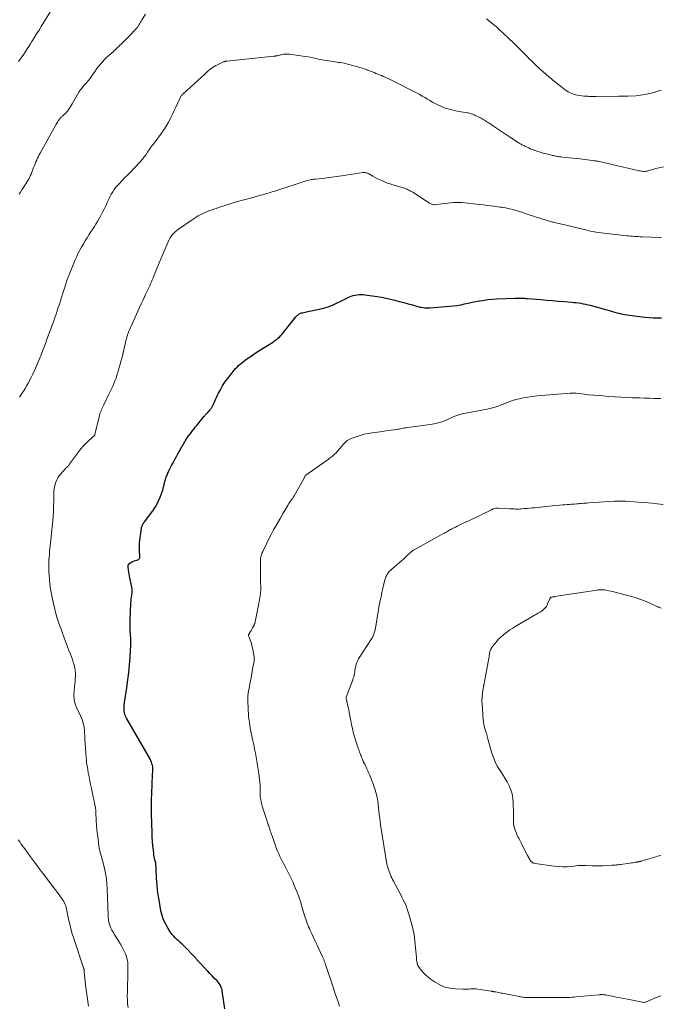
# Model space of a CAD drawing. Units: feet. Extents: x 1960000 to 1965033, y 569995 to 575009.
# Drawn here: x 1960692 to 1960888, y 572278 to 572578 of the extents above; entities that cross this region are included whole.
import ezdxf

# ---------------------------------------------------------------- set-up
doc = ezdxf.new("R2010")
doc.units = ezdxf.units.FT
doc.header["$LTSCALE"] = 100
doc.header["$MEASUREMENT"] = 0
doc.layers.add('CONTOUR INDEX', color=32, linetype='Continuous', lineweight=25)
doc.layers.add('CONTOUR INTERMEDIATE', color=40, linetype='Continuous', lineweight=15)

msp = doc.modelspace()

# ---------------------------------------------------------------- linework, layer by layer
at = {"layer": 'CONTOUR INDEX', "elevation": 940, "flags": 128}
msp.add_lwpolyline([(1960754.89, 572276.18), (1960754.07, 572281.63), (1960754.03, 572281.83), (1960753.98, 572282.03), (1960753.92, 572282.22), (1960753.85, 572282.41), (1960753.6, 572282.97), (1960753.38, 572283.42), (1960753.12, 572283.85), (1960752.82, 572284.26), (1960752.49, 572284.64), (1960751.73, 572285.43), (1960751, 572286.19), (1960750.27, 572286.96), (1960749.54, 572287.72), (1960748.81, 572288.49), (1960746.89, 572290.51), (1960746.77, 572290.64), (1960746.65, 572290.77), (1960746.54, 572290.91), (1960746.43, 572291.05), (1960746.32, 572291.18), (1960746.21, 572291.32), (1960746.09, 572291.45), (1960745.97, 572291.57), (1960742.17, 572295.49), (1960741.69, 572295.97), (1960741.2, 572296.44), (1960740.7, 572296.9), (1960740.19, 572297.36), (1960739.69, 572297.82), (1960739.22, 572298.31), (1960738.79, 572298.83), (1960738.4, 572299.38), (1960737.51, 572300.73), (1960736.78, 572302), (1960736.15, 572303.32), (1960735.69, 572304.7), (1960735.33, 572306.13), (1960734.86, 572308.71), (1960734.56, 572310.51), (1960734.31, 572312.32), (1960734.14, 572314.14), (1960734.01, 572315.96), (1960733.85, 572319.06), (1960733.84, 572319.34), (1960733.82, 572319.62), (1960733.81, 572319.9), (1960733.79, 572320.18), (1960733.77, 572320.46), (1960733.76, 572320.6), (1960733.74, 572320.74), (1960733.71, 572320.88), (1960733.68, 572321.02), (1960733.64, 572321.16), (1960733.59, 572321.3), (1960733.55, 572321.43), (1960733.5, 572321.57), (1960733.47, 572321.66), (1960733.41, 572321.85), (1960733.36, 572322.03), (1960733.32, 572322.22), (1960733.29, 572322.41), (1960733.01, 572324.65), (1960732.86, 572325.96), (1960732.74, 572327.27), (1960732.66, 572328.59), (1960732.61, 572329.91), (1960732.47, 572335.76), (1960732.46, 572336.93), (1960732.45, 572338.1), (1960732.47, 572339.28), (1960732.49, 572340.45), (1960732.53, 572341.62), (1960732.58, 572342.8), (1960732.62, 572343.97), (1960732.67, 572345.15), (1960732.85, 572349.29), (1960732.85, 572349.68), (1960732.83, 572350.07), (1960732.77, 572350.45), (1960732.68, 572350.84), (1960732.57, 572351.21), (1960732.43, 572351.58), (1960732.27, 572351.93), (1960732.09, 572352.28), (1960724.79, 572364.92), (1960724.57, 572365.34), (1960724.39, 572365.77), (1960724.26, 572366.22), (1960724.16, 572366.68), (1960724.15, 572366.72), (1960724.1, 572367.17), (1960724.06, 572367.62), (1960724.06, 572368.07), (1960724.08, 572368.52), (1960724.13, 572368.97), (1960724.18, 572369.42), (1960724.24, 572369.87), (1960724.3, 572370.32), (1960724.94, 572374.34), (1960725.26, 572376.63), (1960725.55, 572378.92), (1960725.76, 572381.22), (1960725.93, 572383.53), (1960726.07, 572385.86), (1960726.12, 572387.01), (1960726.13, 572388.15), (1960726.1, 572389.29), (1960726.04, 572390.44), (1960725.97, 572391.58), (1960725.93, 572392.73), (1960725.93, 572393.87), (1960725.96, 572395.02), (1960726.18, 572400.06), (1960726.22, 572400.69), (1960726.28, 572401.32), (1960726.36, 572401.94), (1960726.46, 572402.56), (1960726.53, 572403.18), (1960726.56, 572403.8), (1960726.51, 572404.41), (1960726.42, 572405.03), (1960725.82, 572407.81), (1960725.7, 572408.41), (1960725.59, 572409.01), (1960725.5, 572409.61), (1960725.41, 572410.22), (1960725.29, 572411.23), (1960725.28, 572411.33), (1960725.28, 572411.43), (1960725.29, 572411.53), (1960725.3, 572411.63), (1960725.33, 572411.72), (1960725.37, 572411.81), (1960725.43, 572411.89), (1960725.49, 572411.96), (1960725.84, 572412.29), (1960726.09, 572412.5), (1960726.37, 572412.68), (1960726.67, 572412.82), (1960726.98, 572412.94), (1960728.26, 572413.31), (1960728.52, 572413.44), (1960728.72, 572413.62), (1960728.84, 572413.86), (1960728.9, 572414.14), (1960728.91, 572414.43), (1960728.91, 572414.61), (1960728.9, 572414.79), (1960728.88, 572414.96), (1960728.86, 572415.14), (1960728.83, 572415.31), (1960728.81, 572415.49), (1960728.8, 572415.67), (1960728.79, 572415.84), (1960728.77, 572416.75), (1960728.77, 572417.38), (1960728.79, 572418.01), (1960728.83, 572418.64), (1960728.9, 572419.26), (1960729.37, 572422.97), (1960729.42, 572423.25), (1960729.49, 572423.51), (1960729.59, 572423.77), (1960729.7, 572424.02), (1960729.84, 572424.26), (1960729.99, 572424.5), (1960730.14, 572424.73), (1960730.31, 572424.95), (1960732.28, 572427.51), (1960733.1, 572428.67), (1960733.85, 572429.88), (1960734.49, 572431.16), (1960735.05, 572432.47), (1960735.68, 572434.16), (1960735.86, 572434.67), (1960736.01, 572435.17), (1960736.15, 572435.69), (1960736.27, 572436.21), (1960736.34, 572436.56), (1960736.42, 572436.91), (1960736.5, 572437.25), (1960736.59, 572437.59), (1960736.7, 572437.92), (1960736.81, 572438.26), (1960736.93, 572438.59), (1960737.05, 572438.91), (1960737.19, 572439.24), (1960737.46, 572439.87), (1960737.74, 572440.51), (1960738.03, 572441.14), (1960738.34, 572441.76), (1960738.66, 572442.38), (1960738.82, 572442.69), (1960739.23, 572443.45), (1960739.65, 572444.21), (1960740.08, 572444.97), (1960740.51, 572445.73), (1960741.85, 572448.04), (1960742.11, 572448.5), (1960742.37, 572448.95), (1960742.63, 572449.41), (1960742.88, 572449.87), (1960743.38, 572450.75), (1960743.39, 572450.77), (1960743.39, 572450.78), (1960743.4, 572450.8), (1960743.45, 572450.87), (1960744.41, 572452.09), (1960744.88, 572452.68), (1960745.35, 572453.27), (1960745.83, 572453.86), (1960746.3, 572454.44), (1960748.56, 572457.21), (1960748.71, 572457.39), (1960748.86, 572457.57), (1960749.02, 572457.74), (1960749.18, 572457.92), (1960749.34, 572458.09), (1960749.5, 572458.26), (1960749.65, 572458.44), (1960749.81, 572458.61), (1960750.36, 572459.24), (1960750.51, 572459.41), (1960750.64, 572459.59), (1960750.77, 572459.77), (1960750.89, 572459.96), (1960751, 572460.15), (1960751.11, 572460.35), (1960751.2, 572460.55), (1960751.29, 572460.76), (1960751.67, 572461.68), (1960751.95, 572462.35), (1960752.25, 572463), (1960752.57, 572463.65), (1960752.91, 572464.29), (1960753.48, 572465.34), (1960754.15, 572466.49), (1960754.85, 572467.6), (1960755.61, 572468.68), (1960756.42, 572469.72), (1960757.71, 572471.32), (1960758.13, 572471.81), (1960758.57, 572472.28), (1960759.03, 572472.73), (1960759.51, 572473.16), (1960760.01, 572473.57), (1960760.51, 572473.97), (1960761.03, 572474.36), (1960761.55, 572474.74), (1960762.07, 572475.09), (1960762.86, 572475.64), (1960763.66, 572476.17), (1960764.46, 572476.7), (1960765.27, 572477.22), (1960769.18, 572479.68), (1960769.67, 572480), (1960770.15, 572480.34), (1960770.62, 572480.7), (1960771.07, 572481.06), (1960771.51, 572481.45), (1960771.93, 572481.86), (1960772.32, 572482.29), (1960772.7, 572482.74), (1960776.53, 572487.58), (1960776.71, 572487.79), (1960776.89, 572487.99), (1960777.09, 572488.17), (1960777.3, 572488.35), (1960777.52, 572488.5), (1960777.75, 572488.63), (1960778, 572488.73), (1960778.26, 572488.81), (1960778.55, 572488.87), (1960778.96, 572488.97), (1960779.37, 572489.06), (1960779.78, 572489.14), (1960780.19, 572489.23), (1960783.62, 572489.93), (1960785, 572490.27), (1960786.36, 572490.68), (1960787.68, 572491.2), (1960788.97, 572491.78), (1960790.3, 572492.45), (1960790.91, 572492.75), (1960791.53, 572493.05), (1960792.14, 572493.34), (1960792.76, 572493.62), (1960792.89, 572493.68), (1960793.45, 572493.91), (1960794.03, 572494.1), (1960794.62, 572494.25), (1960795.22, 572494.35), (1960795.83, 572494.41), (1960796.44, 572494.43), (1960797.04, 572494.41), (1960797.65, 572494.35), (1960801.33, 572493.83), (1960802.7, 572493.6), (1960804.07, 572493.35), (1960805.43, 572493.04), (1960806.77, 572492.7), (1960808.12, 572492.33), (1960809.46, 572491.97), (1960810.81, 572491.6), (1960812.15, 572491.24), (1960814.08, 572490.71), (1960814.51, 572490.61), (1960814.93, 572490.52), (1960815.36, 572490.45), (1960815.79, 572490.4), (1960816.23, 572490.36), (1960816.66, 572490.35), (1960817.09, 572490.35), (1960817.53, 572490.38), (1960823.42, 572490.84), (1960824.59, 572490.96), (1960825.75, 572491.11), (1960826.91, 572491.32), (1960828.05, 572491.56), (1960829.2, 572491.82), (1960830.35, 572492.07), (1960831.5, 572492.3), (1960832.65, 572492.52), (1960832.82, 572492.54), (1960834.06, 572492.74), (1960835.31, 572492.9), (1960836.56, 572493.01), (1960837.82, 572493.09), (1960843.4, 572493.31), (1960843.89, 572493.33), (1960844.37, 572493.34), (1960844.86, 572493.33), (1960845.34, 572493.33), (1960845.83, 572493.31), (1960846.31, 572493.29), (1960846.8, 572493.26), (1960847.28, 572493.22), (1960851.37, 572492.89), (1960853.16, 572492.75), (1960854.96, 572492.6), (1960856.76, 572492.45), (1960858.56, 572492.3), (1960860.71, 572492.11), (1960861.43, 572492.04), (1960862.15, 572491.96), (1960862.86, 572491.86), (1960863.57, 572491.76), (1960864.28, 572491.63), (1960864.99, 572491.49), (1960865.69, 572491.33), (1960866.39, 572491.14), (1960871.51, 572489.72), (1960872.19, 572489.53), (1960872.88, 572489.34), (1960873.56, 572489.15), (1960874.24, 572488.95), (1960874.93, 572488.77), (1960875.62, 572488.61), (1960876.32, 572488.47), (1960877.02, 572488.36), (1960880.62, 572487.85), (1960883.13, 572487.56), (1960885.64, 572487.35), (1960888.16, 572487.26)], dxfattribs=at)
at = {"layer": 'CONTOUR INTERMEDIATE', "flags": 128}
for points, elevation in [([(1960691.84, 572565.63), (1960692.38, 572566.39), (1960692.91, 572567.16), (1960693.43, 572567.93), (1960693.95, 572568.7), (1960694.46, 572569.48), (1960694.97, 572570.26), (1960695.47, 572571.05), (1960695.93, 572571.76), (1960696.65, 572572.91), (1960697.37, 572574.06), (1960698.09, 572575.21), (1960698.8, 572576.36), (1960701.61, 572580.96)], 924), ([(1960692.06, 572525.08), (1960692.44, 572525.74), (1960692.84, 572526.39), (1960693.26, 572527.02), (1960693.49, 572527.36), (1960693.8, 572527.82), (1960694.1, 572528.29), (1960694.39, 572528.75), (1960694.68, 572529.23), (1960694.95, 572529.71), (1960695.21, 572530.19), (1960695.44, 572530.69), (1960695.65, 572531.2), (1960696.46, 572533.26), (1960696.68, 572533.83), (1960696.91, 572534.4), (1960697.15, 572534.96), (1960697.39, 572535.52), (1960697.42, 572535.59), (1960697.66, 572536.11), (1960697.91, 572536.63), (1960698.17, 572537.15), (1960698.45, 572537.65), (1960703.16, 572546.12), (1960703.36, 572546.47), (1960703.56, 572546.81), (1960703.76, 572547.14), (1960703.97, 572547.48), (1960704.14, 572547.73), (1960704.28, 572547.93), (1960704.42, 572548.13), (1960704.58, 572548.31), (1960704.74, 572548.49), (1960704.91, 572548.66), (1960705.09, 572548.83), (1960705.27, 572548.99), (1960705.45, 572549.15), (1960705.69, 572549.35), (1960705.98, 572549.62), (1960706.26, 572549.9), (1960706.51, 572550.2), (1960706.76, 572550.51), (1960706.95, 572550.78), (1960707.27, 572551.24), (1960707.58, 572551.71), (1960707.88, 572552.19), (1960708.17, 572552.67), (1960710.28, 572556.3), (1960710.46, 572556.59), (1960710.64, 572556.86), (1960710.84, 572557.13), (1960711.05, 572557.39), (1960711.27, 572557.64), (1960711.49, 572557.89), (1960711.71, 572558.14), (1960711.93, 572558.4), (1960712.55, 572559.11), (1960713.07, 572559.73), (1960713.58, 572560.36), (1960714.05, 572561.01), (1960714.51, 572561.68), (1960714.7, 572561.97), (1960715.21, 572562.72), (1960715.74, 572563.46), (1960716.29, 572564.17), (1960716.87, 572564.88), (1960717.47, 572565.56), (1960718.09, 572566.22), (1960718.73, 572566.86), (1960719.4, 572567.48), (1960720.23, 572568.22), (1960720.6, 572568.55), (1960720.97, 572568.89), (1960721.34, 572569.23), (1960721.7, 572569.57), (1960722.07, 572569.91), (1960722.43, 572570.25), (1960722.79, 572570.6), (1960723.14, 572570.96), (1960726.4, 572574.21), (1960726.69, 572574.49), (1960726.97, 572574.79), (1960727.24, 572575.08), (1960727.52, 572575.39), (1960727.98, 572575.91), (1960728.02, 572575.95), (1960728.05, 572575.99), (1960728.09, 572576.04), (1960728.12, 572576.09), (1960728.15, 572576.13), (1960728.18, 572576.18), (1960728.21, 572576.23), (1960728.24, 572576.28), (1960728.63, 572576.91), (1960728.85, 572577.28), (1960729.07, 572577.65), (1960729.3, 572578.02), (1960729.52, 572578.38), (1960730.59, 572580.16)], 928), ([(1960834.74, 572578.71), (1960835.12, 572578.4), (1960835.5, 572578.09), (1960835.88, 572577.78), (1960836.26, 572577.47), (1960836.95, 572576.9), (1960837.67, 572576.3), (1960838.38, 572575.68), (1960839.08, 572575.06), (1960839.77, 572574.42), (1960841.49, 572572.78), (1960841.81, 572572.48), (1960842.13, 572572.18), (1960842.45, 572571.87), (1960842.77, 572571.57), (1960843.08, 572571.27), (1960843.4, 572570.96), (1960843.71, 572570.65), (1960844.02, 572570.34), (1960847.24, 572567.06), (1960847.81, 572566.49), (1960848.38, 572565.92), (1960848.96, 572565.35), (1960849.55, 572564.79), (1960850.14, 572564.24), (1960850.74, 572563.69), (1960851.34, 572563.15), (1960851.95, 572562.62), (1960853.94, 572560.91), (1960854.13, 572560.75), (1960854.32, 572560.58), (1960854.5, 572560.42), (1960854.69, 572560.25), (1960854.87, 572560.08), (1960855.06, 572559.92), (1960855.26, 572559.76), (1960855.45, 572559.61), (1960858.76, 572557.02), (1960859.25, 572556.68), (1960859.74, 572556.37), (1960860.27, 572556.1), (1960860.81, 572555.86), (1960861.37, 572555.67), (1960861.94, 572555.51), (1960862.52, 572555.38), (1960863.11, 572555.29), (1960864.53, 572555.1), (1960864.77, 572555.07), (1960865.02, 572555.05), (1960865.26, 572555.03), (1960865.51, 572555.02), (1960865.75, 572555.01), (1960866, 572555), (1960866.24, 572555), (1960866.48, 572555), (1960866.76, 572555), (1960867.14, 572555), (1960867.52, 572555), (1960867.9, 572555), (1960868.29, 572555), (1960875.1, 572555.05), (1960875.45, 572555.05), (1960875.8, 572555.04), (1960876.15, 572555.04), (1960876.5, 572555.03), (1960876.86, 572555.02), (1960877.21, 572555.02), (1960877.56, 572555.03), (1960877.91, 572555.04), (1960880.38, 572555.18), (1960881.79, 572555.32), (1960883.18, 572555.52), (1960884.56, 572555.83), (1960885.92, 572556.21), (1960887.63, 572556.76), (1960888.13, 572556.9)], 928), ([(1960692.12, 572463.06), (1960692.83, 572464.14), (1960693.53, 572465.24), (1960693.85, 572465.76), (1960694.36, 572466.61), (1960694.86, 572467.47), (1960695.33, 572468.35), (1960695.78, 572469.23), (1960696.21, 572470.13), (1960696.63, 572471.03), (1960697.03, 572471.94), (1960697.42, 572472.86), (1960698.33, 572475.07), (1960698.61, 572475.74), (1960698.88, 572476.41), (1960699.15, 572477.08), (1960699.41, 572477.76), (1960699.67, 572478.43), (1960699.93, 572479.11), (1960700.18, 572479.79), (1960700.43, 572480.46), (1960702.59, 572486.4), (1960702.96, 572487.41), (1960703.31, 572488.42), (1960703.65, 572489.43), (1960703.99, 572490.45), (1960704.32, 572491.47), (1960704.65, 572492.49), (1960704.97, 572493.52), (1960705.29, 572494.54), (1960706.03, 572496.97), (1960706.14, 572497.31), (1960706.25, 572497.66), (1960706.36, 572498.01), (1960706.47, 572498.35), (1960706.58, 572498.7), (1960706.7, 572499.04), (1960706.83, 572499.38), (1960706.96, 572499.71), (1960709.16, 572505.05), (1960709.6, 572506.04), (1960710.06, 572507.03), (1960710.56, 572508), (1960711.08, 572508.95), (1960711.63, 572509.89), (1960712.19, 572510.83), (1960712.77, 572511.76), (1960713.35, 572512.67), (1960715.02, 572515.25), (1960715.48, 572515.98), (1960715.94, 572516.72), (1960716.37, 572517.47), (1960716.8, 572518.22), (1960717.21, 572518.99), (1960717.61, 572519.76), (1960717.99, 572520.54), (1960718.35, 572521.33), (1960718.66, 572522.02), (1960719.02, 572522.8), (1960719.39, 572523.57), (1960719.77, 572524.33), (1960720.17, 572525.08), (1960720.59, 572525.82), (1960721.05, 572526.53), (1960721.57, 572527.2), (1960722.12, 572527.84), (1960723.76, 572529.63), (1960724, 572529.88), (1960724.25, 572530.14), (1960724.5, 572530.38), (1960724.77, 572530.61), (1960725.03, 572530.85), (1960725.28, 572531.09), (1960725.53, 572531.34), (1960725.78, 572531.6), (1960729.08, 572535.13), (1960729.67, 572535.8), (1960730.24, 572536.49), (1960730.77, 572537.21), (1960731.27, 572537.94), (1960731.96, 572539), (1960732.11, 572539.22), (1960732.26, 572539.44), (1960732.42, 572539.65), (1960732.58, 572539.85), (1960732.81, 572540.14), (1960732.86, 572540.2), (1960732.91, 572540.26), (1960732.97, 572540.32), (1960733.03, 572540.38), (1960733.08, 572540.44), (1960733.14, 572540.51), (1960733.19, 572540.57), (1960733.24, 572540.64), (1960735.51, 572543.73), (1960736.26, 572544.81), (1960736.97, 572545.93), (1960737.62, 572547.08), (1960738.23, 572548.25), (1960738.35, 572548.51), (1960738.86, 572549.58), (1960739.36, 572550.64), (1960739.86, 572551.71), (1960740.35, 572552.78), (1960741.17, 572554.57), (1960741.25, 572554.74), (1960741.35, 572554.91), (1960741.46, 572555.06), (1960741.57, 572555.21), (1960741.7, 572555.36), (1960741.83, 572555.5), (1960741.96, 572555.64), (1960742.1, 572555.77), (1960748.8, 572561.91), (1960749.24, 572562.3), (1960749.68, 572562.69), (1960750.13, 572563.06), (1960750.58, 572563.43), (1960751.05, 572563.78), (1960751.54, 572564.11), (1960752.05, 572564.39), (1960752.57, 572564.66), (1960754.4, 572565.51), (1960754.53, 572565.57), (1960754.66, 572565.62), (1960754.79, 572565.66), (1960754.93, 572565.69), (1960755.06, 572565.72), (1960755.2, 572565.75), (1960755.33, 572565.77), (1960755.47, 572565.78), (1960769.83, 572567.26), (1960769.98, 572567.27), (1960770.13, 572567.29), (1960770.28, 572567.31), (1960770.43, 572567.33), (1960770.58, 572567.35), (1960770.72, 572567.37), (1960770.87, 572567.41), (1960771.01, 572567.45), (1960771.26, 572567.51), (1960771.53, 572567.59), (1960771.8, 572567.65), (1960772.07, 572567.71), (1960772.34, 572567.77), (1960772.71, 572567.84), (1960773.17, 572567.9), (1960773.63, 572567.93), (1960774.1, 572567.92), (1960774.56, 572567.88), (1960779.37, 572567.19), (1960780.2, 572567.07), (1960781.02, 572566.93), (1960781.83, 572566.76), (1960782.65, 572566.58), (1960783.46, 572566.41), (1960784.28, 572566.24), (1960785.1, 572566.09), (1960785.92, 572565.95), (1960787.96, 572565.63), (1960788.51, 572565.54), (1960789.05, 572565.46), (1960789.6, 572565.38), (1960790.15, 572565.3), (1960790.69, 572565.21), (1960791.24, 572565.11), (1960791.78, 572564.99), (1960792.31, 572564.86), (1960795.45, 572564.03), (1960796.11, 572563.84), (1960796.77, 572563.64), (1960797.42, 572563.42), (1960798.07, 572563.19), (1960798.25, 572563.12), (1960798.8, 572562.91), (1960799.35, 572562.7), (1960799.91, 572562.48), (1960800.46, 572562.26), (1960801, 572562.03), (1960801.55, 572561.81), (1960802.1, 572561.57), (1960802.64, 572561.34), (1960803.23, 572561.08), (1960804.06, 572560.71), (1960804.89, 572560.33), (1960805.71, 572559.94), (1960806.52, 572559.54), (1960812.78, 572556.38), (1960813.58, 572555.96), (1960814.37, 572555.53), (1960815.15, 572555.08), (1960815.92, 572554.61), (1960816.69, 572554.15), (1960817.47, 572553.69), (1960818.25, 572553.26), (1960819.05, 572552.83), (1960819.85, 572552.41), (1960820.98, 572551.88), (1960822.14, 572551.42), (1960823.33, 572551.05), (1960824.54, 572550.75), (1960825.78, 572550.5), (1960826.39, 572550.38), (1960827.01, 572550.27), (1960827.63, 572550.17), (1960828.25, 572550.08), (1960828.84, 572550), (1960829.16, 572549.94), (1960829.49, 572549.88), (1960829.8, 572549.79), (1960830.12, 572549.69), (1960830.43, 572549.57), (1960830.73, 572549.44), (1960831.03, 572549.31), (1960831.33, 572549.17), (1960832.73, 572548.49), (1960833.08, 572548.32), (1960833.43, 572548.14), (1960833.77, 572547.95), (1960834.1, 572547.76), (1960834.44, 572547.55), (1960834.77, 572547.35), (1960835.09, 572547.14), (1960835.42, 572546.92), (1960837.19, 572545.69), (1960838.4, 572544.86), (1960839.61, 572544.04), (1960840.83, 572543.23), (1960842.06, 572542.42), (1960844.47, 572540.87), (1960844.74, 572540.69), (1960845.02, 572540.53), (1960845.3, 572540.37), (1960845.58, 572540.22), (1960845.87, 572540.07), (1960846.16, 572539.93), (1960846.45, 572539.79), (1960846.74, 572539.66), (1960847.19, 572539.45), (1960847.71, 572539.23), (1960848.23, 572539), (1960848.75, 572538.79), (1960849.28, 572538.59), (1960849.5, 572538.5), (1960850.15, 572538.27), (1960850.8, 572538.05), (1960851.45, 572537.85), (1960852.11, 572537.66), (1960853.45, 572537.3), (1960853.89, 572537.19), (1960854.33, 572537.08), (1960854.78, 572536.97), (1960855.23, 572536.87), (1960855.56, 572536.8), (1960855.84, 572536.74), (1960856.12, 572536.69), (1960856.41, 572536.64), (1960856.69, 572536.6), (1960856.97, 572536.56), (1960857.26, 572536.53), (1960857.54, 572536.49), (1960857.83, 572536.46), (1960863.27, 572535.86), (1960864.04, 572535.78), (1960864.8, 572535.69), (1960865.57, 572535.6), (1960866.33, 572535.5), (1960867.56, 572535.35), (1960867.71, 572535.33), (1960867.86, 572535.31), (1960868.01, 572535.28), (1960868.16, 572535.26), (1960868.31, 572535.23), (1960868.46, 572535.21), (1960868.6, 572535.18), (1960868.75, 572535.15), (1960871.02, 572534.66), (1960872.3, 572534.38), (1960873.58, 572534.09), (1960874.86, 572533.8), (1960876.14, 572533.5), (1960881.34, 572532.27), (1960881.7, 572532.2), (1960882.06, 572532.13), (1960882.43, 572532.09), (1960882.8, 572532.07), (1960883.16, 572532.07), (1960883.53, 572532.1), (1960883.88, 572532.17), (1960884.24, 572532.26), (1960884.67, 572532.41), (1960885.24, 572532.59), (1960885.81, 572532.75), (1960886.39, 572532.91), (1960886.97, 572533.05), (1960888.81, 572533.48)], 932), ([(1960725.31, 572276.49), (1960725.15, 572277.64), (1960725.07, 572278.81), (1960725.05, 572279.98), (1960725.06, 572280.11), (1960725.08, 572281.35), (1960725.11, 572282.59), (1960725.14, 572283.83), (1960725.17, 572285.07), (1960725.25, 572288.15), (1960725.25, 572288.85), (1960725.23, 572289.56), (1960725.17, 572290.25), (1960725.08, 572290.95), (1960724.94, 572291.63), (1960724.76, 572292.3), (1960724.51, 572292.95), (1960724.21, 572293.58), (1960723.49, 572294.96), (1960722.94, 572295.94), (1960722.39, 572296.92), (1960721.8, 572297.88), (1960721.19, 572298.82), (1960720.69, 572299.59), (1960720.35, 572300.16), (1960720.05, 572300.75), (1960719.81, 572301.36), (1960719.6, 572301.99), (1960719.45, 572302.64), (1960719.33, 572303.29), (1960719.26, 572303.95), (1960719.21, 572304.61), (1960718.94, 572312.84), (1960718.84, 572314.4), (1960718.67, 572315.95), (1960718.41, 572317.49), (1960718.08, 572319.02), (1960717.64, 572320.8), (1960717.47, 572321.44), (1960717.31, 572322.06), (1960717.13, 572322.69), (1960716.95, 572323.31), (1960716.78, 572323.94), (1960716.62, 572324.57), (1960716.5, 572325.21), (1960716.4, 572325.85), (1960716.11, 572327.96), (1960715.94, 572329.38), (1960715.79, 572330.8), (1960715.67, 572332.23), (1960715.58, 572333.66), (1960715.46, 572336.17), (1960715.45, 572336.34), (1960715.44, 572336.52), (1960715.43, 572336.7), (1960715.42, 572336.87), (1960715.41, 572336.97), (1960715.4, 572337.1), (1960715.39, 572337.22), (1960715.38, 572337.35), (1960715.36, 572337.47), (1960715.34, 572337.6), (1960715.31, 572337.72), (1960715.29, 572337.85), (1960715.26, 572337.97), (1960714.08, 572343.45), (1960713.83, 572344.66), (1960713.59, 572345.86), (1960713.36, 572347.07), (1960713.14, 572348.29), (1960712.99, 572349.17), (1960712.86, 572349.94), (1960712.74, 572350.72), (1960712.64, 572351.49), (1960712.56, 572352.27), (1960712.48, 572353.05), (1960712.41, 572353.83), (1960712.35, 572354.62), (1960712.29, 572355.4), (1960712.14, 572357.75), (1960712.13, 572357.91), (1960712.12, 572358.07), (1960712.12, 572358.23), (1960712.11, 572358.39), (1960712.11, 572358.55), (1960712.11, 572358.71), (1960712.11, 572358.87), (1960712.1, 572359.04), (1960711.98, 572361.12), (1960711.85, 572362.31), (1960711.61, 572363.47), (1960711.25, 572364.59), (1960710.78, 572365.7), (1960709.66, 572367.97), (1960709.15, 572369.29), (1960708.81, 572370.63), (1960708.71, 572372.02), (1960708.78, 572373.43), (1960708.95, 572374.68), (1960709.05, 572375.49), (1960709.13, 572376.3), (1960709.18, 572377.11), (1960709.22, 572377.92), (1960709.2, 572378.73), (1960709.14, 572379.53), (1960709, 572380.32), (1960708.81, 572381.1), (1960708.78, 572381.22), (1960708.53, 572382.05), (1960708.27, 572382.88), (1960707.98, 572383.7), (1960707.68, 572384.52), (1960707.25, 572385.67), (1960706.73, 572387.05), (1960706.21, 572388.44), (1960705.68, 572389.83), (1960705.16, 572391.22), (1960704.83, 572392.12), (1960704.18, 572393.97), (1960703.58, 572395.84), (1960703.05, 572397.73), (1960702.57, 572399.63), (1960702.17, 572401.36), (1960701.87, 572402.86), (1960701.61, 572404.37), (1960701.42, 572405.89), (1960701.28, 572407.41), (1960701.19, 572408.65), (1960701.14, 572409.56), (1960701.11, 572410.47), (1960701.1, 572411.39), (1960701.11, 572412.3), (1960701.11, 572412.36), (1960701.14, 572413.25), (1960701.19, 572414.13), (1960701.25, 572415.02), (1960701.32, 572415.9), (1960701.4, 572416.79), (1960701.49, 572417.67), (1960701.58, 572418.55), (1960701.67, 572419.44), (1960702.4, 572426.39), (1960702.45, 572426.96), (1960702.5, 572427.52), (1960702.52, 572428.09), (1960702.53, 572428.66), (1960702.54, 572429.23), (1960702.55, 572429.8), (1960702.56, 572430.37), (1960702.57, 572430.94), (1960702.66, 572434.27), (1960702.71, 572435), (1960702.81, 572435.71), (1960702.98, 572436.42), (1960703.2, 572437.11), (1960703.49, 572437.78), (1960703.83, 572438.42), (1960704.24, 572439.01), (1960704.7, 572439.57), (1960706.32, 572441.33), (1960706.48, 572441.5), (1960706.63, 572441.68), (1960706.79, 572441.85), (1960706.95, 572442.02), (1960707.1, 572442.2), (1960707.26, 572442.38), (1960707.4, 572442.56), (1960707.54, 572442.75), (1960710.23, 572446.44), (1960710.87, 572447.26), (1960711.55, 572448.06), (1960712.26, 572448.82), (1960713.01, 572449.54), (1960714.39, 572450.8), (1960714.48, 572450.88), (1960714.56, 572450.95), (1960714.65, 572451.02), (1960714.73, 572451.09), (1960714.77, 572451.12), (1960714.84, 572451.17), (1960714.9, 572451.23), (1960714.96, 572451.3), (1960715.02, 572451.37), (1960715.1, 572451.48), (1960715.13, 572451.52), (1960715.13, 572451.54), (1960715.16, 572451.61), (1960715.16, 572451.62), (1960715.17, 572451.64), (1960715.17, 572451.66), (1960715.18, 572451.67), (1960716.58, 572457.45), (1960716.7, 572457.88), (1960716.82, 572458.3), (1960716.96, 572458.72), (1960717.12, 572459.14), (1960717.29, 572459.54), (1960717.46, 572459.95), (1960717.65, 572460.35), (1960717.84, 572460.75), (1960719.45, 572463.95), (1960719.85, 572464.76), (1960720.23, 572465.58), (1960720.6, 572466.41), (1960720.96, 572467.24), (1960721.29, 572468.08), (1960721.61, 572468.92), (1960721.9, 572469.78), (1960722.17, 572470.64), (1960722.29, 572471.03), (1960722.6, 572472.1), (1960722.9, 572473.17), (1960723.18, 572474.24), (1960723.45, 572475.32), (1960724.73, 572480.73), (1960724.81, 572481.05), (1960724.9, 572481.37), (1960724.99, 572481.69), (1960725.09, 572482), (1960725.14, 572482.18), (1960725.21, 572482.41), (1960725.29, 572482.63), (1960725.38, 572482.86), (1960725.47, 572483.08), (1960725.61, 572483.41), (1960725.78, 572483.8), (1960725.94, 572484.19), (1960726.11, 572484.57), (1960726.29, 572484.96), (1960728.3, 572489.38), (1960728.79, 572490.46), (1960729.29, 572491.54), (1960729.8, 572492.61), (1960730.31, 572493.68), (1960730.75, 572494.61), (1960731.04, 572495.22), (1960731.33, 572495.83), (1960731.61, 572496.44), (1960731.89, 572497.05), (1960732.17, 572497.67), (1960732.44, 572498.29), (1960732.7, 572498.91), (1960732.96, 572499.53), (1960733.61, 572501.18), (1960734.2, 572502.64), (1960734.79, 572504.08), (1960735.39, 572505.53), (1960735.99, 572506.97), (1960737.5, 572510.51), (1960737.77, 572511.08), (1960738.08, 572511.64), (1960738.42, 572512.18), (1960738.8, 572512.7), (1960739.22, 572513.18), (1960739.66, 572513.64), (1960740.14, 572514.05), (1960740.65, 572514.44), (1960744.82, 572517.31), (1960745.43, 572517.71), (1960746.04, 572518.09), (1960746.67, 572518.45), (1960747.31, 572518.79), (1960747.96, 572519.11), (1960748.61, 572519.41), (1960749.28, 572519.69), (1960749.95, 572519.96), (1960750.01, 572519.98), (1960750.72, 572520.25), (1960751.44, 572520.5), (1960752.15, 572520.75), (1960752.87, 572520.99), (1960755.46, 572521.83), (1960757.06, 572522.34), (1960758.66, 572522.82), (1960760.27, 572523.28), (1960761.88, 572523.72), (1960763.81, 572524.23), (1960764.46, 572524.41), (1960765.12, 572524.58), (1960765.77, 572524.77), (1960766.42, 572524.95), (1960766.78, 572525.05), (1960767.61, 572525.29), (1960768.44, 572525.54), (1960769.26, 572525.8), (1960770.08, 572526.06), (1960779.36, 572529.11), (1960779.75, 572529.22), (1960780.14, 572529.33), (1960780.53, 572529.41), (1960780.93, 572529.49), (1960781.33, 572529.55), (1960781.73, 572529.6), (1960782.13, 572529.65), (1960782.53, 572529.7), (1960784.64, 572529.92), (1960786.1, 572530.08), (1960787.56, 572530.26), (1960789.01, 572530.46), (1960790.46, 572530.67), (1960797.12, 572531.7), (1960797.34, 572531.72), (1960797.55, 572531.72), (1960797.77, 572531.69), (1960797.99, 572531.64), (1960798.2, 572531.57), (1960798.41, 572531.49), (1960798.61, 572531.4), (1960798.81, 572531.3), (1960800.02, 572530.61), (1960800.75, 572530.22), (1960801.49, 572529.83), (1960802.24, 572529.47), (1960803, 572529.13), (1960803.77, 572528.81), (1960804.54, 572528.51), (1960805.33, 572528.23), (1960806.12, 572527.98), (1960809.41, 572526.99), (1960809.78, 572526.87), (1960810.14, 572526.74), (1960810.5, 572526.59), (1960810.86, 572526.43), (1960811.21, 572526.26), (1960811.55, 572526.07), (1960811.89, 572525.88), (1960812.22, 572525.67), (1960817.34, 572522.35), (1960817.57, 572522.22), (1960817.81, 572522.1), (1960818.06, 572522.01), (1960818.32, 572521.94), (1960818.58, 572521.9), (1960818.85, 572521.87), (1960819.11, 572521.88), (1960819.38, 572521.9), (1960821.16, 572522.17), (1960822.03, 572522.29), (1960822.9, 572522.39), (1960823.77, 572522.47), (1960824.64, 572522.53), (1960825.51, 572522.56), (1960826.39, 572522.56), (1960827.26, 572522.51), (1960828.13, 572522.44), (1960831.65, 572522.06), (1960832.75, 572521.94), (1960833.85, 572521.81), (1960834.95, 572521.68), (1960836.05, 572521.54), (1960837.04, 572521.41), (1960837.65, 572521.33), (1960838.25, 572521.25), (1960838.85, 572521.17), (1960839.46, 572521.1), (1960840.06, 572521.01), (1960840.66, 572520.9), (1960841.25, 572520.77), (1960841.84, 572520.62), (1960842.75, 572520.37), (1960843.79, 572520.08), (1960844.83, 572519.78), (1960845.86, 572519.46), (1960846.88, 572519.12), (1960849.09, 572518.38), (1960849.9, 572518.11), (1960850.7, 572517.85), (1960851.51, 572517.6), (1960852.32, 572517.34), (1960853.3, 572517.05), (1960853.62, 572516.95), (1960853.95, 572516.85), (1960854.27, 572516.76), (1960854.6, 572516.68), (1960854.92, 572516.59), (1960855.25, 572516.51), (1960855.58, 572516.43), (1960855.91, 572516.36), (1960859.99, 572515.41), (1960860.82, 572515.21), (1960861.65, 572515.01), (1960862.47, 572514.81), (1960863.3, 572514.59), (1960863.35, 572514.58), (1960864.15, 572514.38), (1960864.95, 572514.18), (1960865.75, 572513.99), (1960866.55, 572513.81), (1960867.36, 572513.65), (1960868.17, 572513.5), (1960868.98, 572513.38), (1960869.8, 572513.28), (1960877.58, 572512.4), (1960878.17, 572512.34), (1960878.76, 572512.28), (1960879.35, 572512.23), (1960879.95, 572512.19), (1960880.54, 572512.16), (1960881.13, 572512.12), (1960881.72, 572512.09), (1960882.31, 572512.07), (1960887.78, 572511.83), (1960888.05, 572511.82)], 936), ([(1960789.91, 572276.91), (1960789.42, 572278.29), (1960788.94, 572279.67), (1960788.47, 572281.05), (1960788, 572282.44), (1960785.37, 572290.3), (1960785.3, 572290.52), (1960785.22, 572290.74), (1960785.14, 572290.97), (1960785.06, 572291.19), (1960784.97, 572291.4), (1960784.88, 572291.62), (1960784.79, 572291.84), (1960784.69, 572292.05), (1960783.48, 572294.67), (1960782.97, 572295.76), (1960782.46, 572296.85), (1960781.95, 572297.94), (1960781.42, 572299.03), (1960780.91, 572300.1), (1960780.65, 572300.65), (1960780.41, 572301.21), (1960780.18, 572301.78), (1960779.97, 572302.35), (1960779.77, 572302.93), (1960779.57, 572303.51), (1960779.39, 572304.09), (1960779.21, 572304.67), (1960778.38, 572307.44), (1960777.92, 572308.89), (1960777.44, 572310.33), (1960776.91, 572311.75), (1960776.35, 572313.16), (1960776.16, 572313.62), (1960775.6, 572314.9), (1960775.02, 572316.17), (1960774.39, 572317.42), (1960773.74, 572318.65), (1960773.22, 572319.58), (1960772.81, 572320.35), (1960772.41, 572321.12), (1960772.02, 572321.9), (1960771.65, 572322.68), (1960771.29, 572323.48), (1960770.95, 572324.28), (1960770.63, 572325.08), (1960770.33, 572325.9), (1960769.25, 572328.96), (1960769.11, 572329.36), (1960768.97, 572329.76), (1960768.84, 572330.15), (1960768.72, 572330.55), (1960768.68, 572330.66), (1960768.57, 572331.01), (1960768.46, 572331.35), (1960768.35, 572331.7), (1960768.23, 572332.05), (1960768.11, 572332.39), (1960768, 572332.74), (1960767.88, 572333.09), (1960767.77, 572333.44), (1960766.46, 572337.49), (1960766.27, 572338.11), (1960766.11, 572338.73), (1960765.97, 572339.35), (1960765.85, 572339.98), (1960765.68, 572340.95), (1960765.66, 572341.1), (1960765.64, 572341.25), (1960765.63, 572341.4), (1960765.62, 572341.55), (1960765.62, 572341.7), (1960765.62, 572341.85), (1960765.62, 572342), (1960765.63, 572342.15), (1960765.66, 572342.76), (1960765.67, 572342.98), (1960765.67, 572343.2), (1960765.67, 572343.42), (1960765.67, 572343.64), (1960765.67, 572343.87), (1960765.65, 572344.09), (1960765.64, 572344.31), (1960765.61, 572344.53), (1960765.19, 572348.01), (1960765.02, 572349.27), (1960764.84, 572350.53), (1960764.64, 572351.78), (1960764.42, 572353.04), (1960764.18, 572354.29), (1960763.94, 572355.53), (1960763.68, 572356.78), (1960763.41, 572358.02), (1960763.2, 572358.99), (1960762.99, 572359.96), (1960762.8, 572360.92), (1960762.62, 572361.89), (1960762.46, 572362.86), (1960762.33, 572363.65), (1960762.24, 572364.22), (1960762.16, 572364.8), (1960762.1, 572365.38), (1960762.06, 572365.97), (1960762.02, 572366.55), (1960761.98, 572367.13), (1960761.95, 572367.72), (1960761.92, 572368.3), (1960761.87, 572369.7), (1960761.85, 572370.08), (1960761.85, 572370.46), (1960761.84, 572370.84), (1960761.85, 572371.21), (1960761.86, 572371.59), (1960761.89, 572371.97), (1960761.94, 572372.34), (1960762, 572372.72), (1960762.35, 572374.63), (1960762.6, 572375.96), (1960762.85, 572377.3), (1960763.09, 572378.63), (1960763.33, 572379.96), (1960763.77, 572382.37), (1960763.81, 572382.71), (1960763.83, 572383.05), (1960763.81, 572383.39), (1960763.77, 572383.72), (1960763.38, 572385.93), (1960763.23, 572386.67), (1960763.05, 572387.4), (1960762.84, 572388.13), (1960762.6, 572388.84), (1960762.1, 572390.23), (1960762.09, 572390.25), (1960762.09, 572390.27), (1960762.08, 572390.29), (1960762.08, 572390.31), (1960762.09, 572390.39), (1960762.09, 572390.42), (1960762.09, 572390.44), (1960762.1, 572390.45), (1960762.11, 572390.47), (1960762.64, 572391.42), (1960762.85, 572391.8), (1960763.05, 572392.17), (1960763.27, 572392.54), (1960763.48, 572392.91), (1960763.77, 572393.42), (1960763.84, 572393.54), (1960763.89, 572393.66), (1960763.95, 572393.78), (1960763.99, 572393.9), (1960764.04, 572394.02), (1960764.07, 572394.15), (1960764.11, 572394.28), (1960764.13, 572394.4), (1960765.26, 572400.01), (1960765.37, 572400.59), (1960765.47, 572401.17), (1960765.57, 572401.76), (1960765.65, 572402.35), (1960765.72, 572402.93), (1960765.77, 572403.52), (1960765.79, 572404.11), (1960765.79, 572404.71), (1960765.75, 572406.9), (1960765.73, 572408.06), (1960765.72, 572409.21), (1960765.72, 572410.37), (1960765.72, 572411.52), (1960765.72, 572413.2), (1960765.74, 572413.51), (1960765.77, 572413.82), (1960765.82, 572414.13), (1960765.89, 572414.43), (1960765.97, 572414.71), (1960766.01, 572414.87), (1960766.07, 572415.03), (1960766.12, 572415.18), (1960766.19, 572415.34), (1960766.25, 572415.49), (1960766.32, 572415.64), (1960766.39, 572415.79), (1960766.46, 572415.94), (1960767.63, 572418.41), (1960768.3, 572419.79), (1960768.99, 572421.14), (1960769.73, 572422.48), (1960770.48, 572423.81), (1960771.63, 572425.78), (1960771.83, 572426.12), (1960772.02, 572426.45), (1960772.2, 572426.79), (1960772.38, 572427.13), (1960772.56, 572427.47), (1960772.75, 572427.81), (1960772.94, 572428.14), (1960773.14, 572428.47), (1960774.19, 572430.2), (1960774.41, 572430.55), (1960774.63, 572430.89), (1960774.86, 572431.23), (1960775.1, 572431.56), (1960775.33, 572431.89), (1960775.56, 572432.23), (1960775.77, 572432.58), (1960775.98, 572432.93), (1960779.03, 572438.31), (1960779.09, 572438.42), (1960779.15, 572438.54), (1960779.21, 572438.66), (1960779.26, 572438.79), (1960779.32, 572438.94), (1960779.34, 572438.98), (1960779.36, 572439.03), (1960779.39, 572439.08), (1960779.41, 572439.12), (1960779.44, 572439.17), (1960779.47, 572439.21), (1960779.51, 572439.24), (1960779.55, 572439.27), (1960786.39, 572444.05), (1960786.7, 572444.27), (1960787.01, 572444.5), (1960787.31, 572444.73), (1960787.61, 572444.96), (1960787.9, 572445.2), (1960788.18, 572445.46), (1960788.44, 572445.72), (1960788.7, 572446), (1960790.59, 572448.14), (1960790.91, 572448.49), (1960791.23, 572448.82), (1960791.56, 572449.16), (1960791.89, 572449.48), (1960792.25, 572449.78), (1960792.62, 572450.04), (1960793.02, 572450.25), (1960793.45, 572450.44), (1960794.96, 572450.99), (1960796.17, 572451.38), (1960797.39, 572451.72), (1960798.63, 572451.99), (1960799.88, 572452.19), (1960803.14, 572452.62), (1960803.97, 572452.73), (1960804.8, 572452.85), (1960805.63, 572452.96), (1960806.46, 572453.08), (1960807.27, 572453.19), (1960807.69, 572453.26), (1960808.12, 572453.33), (1960808.55, 572453.41), (1960808.97, 572453.5), (1960809.4, 572453.59), (1960809.82, 572453.67), (1960810.25, 572453.74), (1960810.68, 572453.81), (1960817.56, 572454.76), (1960818.16, 572454.85), (1960818.75, 572454.95), (1960819.34, 572455.06), (1960819.92, 572455.19), (1960820.5, 572455.34), (1960821.07, 572455.51), (1960821.63, 572455.72), (1960822.19, 572455.94), (1960824.82, 572457.11), (1960825.12, 572457.24), (1960825.42, 572457.36), (1960825.73, 572457.47), (1960826.04, 572457.58), (1960826.35, 572457.68), (1960826.66, 572457.77), (1960826.97, 572457.85), (1960827.29, 572457.92), (1960835, 572459.43), (1960835.39, 572459.51), (1960835.78, 572459.6), (1960836.16, 572459.69), (1960836.55, 572459.78), (1960836.93, 572459.89), (1960837.31, 572460), (1960837.69, 572460.13), (1960838.06, 572460.26), (1960841.63, 572461.63), (1960841.9, 572461.73), (1960842.17, 572461.83), (1960842.44, 572461.94), (1960842.72, 572462.04), (1960842.99, 572462.14), (1960843.27, 572462.22), (1960843.55, 572462.3), (1960843.83, 572462.36), (1960846.02, 572462.82), (1960847.41, 572463.08), (1960848.79, 572463.3), (1960850.19, 572463.48), (1960851.59, 572463.61), (1960860.33, 572464.3), (1960860.55, 572464.31), (1960860.77, 572464.32), (1960860.99, 572464.32), (1960861.21, 572464.31), (1960861.43, 572464.3), (1960861.65, 572464.28), (1960861.87, 572464.26), (1960862.09, 572464.24), (1960864.55, 572463.97), (1960866, 572463.81), (1960867.45, 572463.67), (1960868.9, 572463.55), (1960870.35, 572463.43), (1960872.12, 572463.3), (1960873.93, 572463.18), (1960875.75, 572463.07), (1960877.57, 572462.98), (1960879.39, 572462.9), (1960880.11, 572462.87), (1960881.57, 572462.82), (1960883.03, 572462.76), (1960884.49, 572462.72), (1960885.94, 572462.67), (1960887.22, 572462.64), (1960888.04, 572462.62)], 944), ([(1960887.98, 572280.14), (1960886.57, 572279.59), (1960884.21, 572278.55), (1960883.99, 572278.46), (1960883.78, 572278.37), (1960883.56, 572278.28), (1960883.34, 572278.2), (1960883.12, 572278.14), (1960882.89, 572278.1), (1960882.67, 572278.1), (1960882.44, 572278.13), (1960877.85, 572279.05), (1960876.7, 572279.28), (1960875.55, 572279.51), (1960874.39, 572279.74), (1960873.24, 572279.98), (1960871.55, 572280.32), (1960871.24, 572280.37), (1960870.94, 572280.42), (1960870.63, 572280.45), (1960870.32, 572280.47), (1960869.92, 572280.48), (1960869.81, 572280.48), (1960869.7, 572280.48), (1960869.6, 572280.47), (1960869.49, 572280.46), (1960869.39, 572280.44), (1960869.28, 572280.43), (1960869.17, 572280.42), (1960869.07, 572280.4), (1960862, 572279.75), (1960861.39, 572279.7), (1960860.78, 572279.65), (1960860.17, 572279.62), (1960859.56, 572279.6), (1960858.95, 572279.58), (1960858.34, 572279.57), (1960857.73, 572279.56), (1960857.11, 572279.56), (1960855.99, 572279.56), (1960854.82, 572279.57), (1960853.64, 572279.57), (1960852.47, 572279.57), (1960851.3, 572279.56), (1960848.07, 572279.55), (1960847.66, 572279.56), (1960847.24, 572279.57), (1960846.83, 572279.6), (1960846.42, 572279.63), (1960846.01, 572279.67), (1960845.6, 572279.73), (1960845.19, 572279.79), (1960844.78, 572279.87), (1960839.63, 572280.9), (1960839.23, 572280.97), (1960838.82, 572281.05), (1960838.42, 572281.13), (1960838.01, 572281.2), (1960837.53, 572281.28), (1960837.36, 572281.31), (1960837.19, 572281.34), (1960837.03, 572281.37), (1960836.86, 572281.4), (1960836.69, 572281.43), (1960836.52, 572281.46), (1960836.35, 572281.49), (1960836.18, 572281.52), (1960832.09, 572282.16), (1960831.54, 572282.23), (1960830.98, 572282.26), (1960830.43, 572282.26), (1960829.87, 572282.23), (1960829.31, 572282.19), (1960828.75, 572282.17), (1960828.19, 572282.16), (1960827.63, 572282.17), (1960825.33, 572282.23), (1960823.67, 572282.43), (1960822.06, 572282.8), (1960820.55, 572283.45), (1960819.09, 572284.28), (1960817.59, 572285.32), (1960816.83, 572285.9), (1960816.1, 572286.54), (1960815.45, 572287.24), (1960814.83, 572287.98), (1960814.02, 572289.07), (1960813.86, 572289.31), (1960813.73, 572289.57), (1960813.63, 572289.84), (1960813.56, 572290.12), (1960813.54, 572290.25), (1960813.48, 572290.6), (1960813.42, 572290.96), (1960813.38, 572291.31), (1960813.35, 572291.67), (1960813.11, 572294.88), (1960812.9, 572296.83), (1960812.62, 572298.77), (1960812.23, 572300.69), (1960811.75, 572302.59), (1960811.16, 572304.71), (1960810.87, 572305.68), (1960810.54, 572306.63), (1960810.17, 572307.56), (1960809.77, 572308.48), (1960809.34, 572309.4), (1960808.9, 572310.3), (1960808.44, 572311.2), (1960807.97, 572312.09), (1960806.36, 572315.1), (1960806.08, 572315.63), (1960805.81, 572316.16), (1960805.56, 572316.71), (1960805.32, 572317.26), (1960805.29, 572317.34), (1960805.08, 572317.86), (1960804.89, 572318.37), (1960804.73, 572318.9), (1960804.58, 572319.43), (1960804.44, 572319.97), (1960804.32, 572320.51), (1960804.21, 572321.05), (1960804.12, 572321.6), (1960803.08, 572327.94), (1960802.91, 572329.02), (1960802.74, 572330.1), (1960802.58, 572331.18), (1960802.42, 572332.26), (1960802.27, 572333.34), (1960802.13, 572334.42), (1960802.01, 572335.51), (1960801.88, 572336.59), (1960801.77, 572337.69), (1960801.7, 572338.31), (1960801.62, 572338.93), (1960801.53, 572339.55), (1960801.44, 572340.17), (1960801.33, 572340.78), (1960801.2, 572341.39), (1960801.05, 572342), (1960800.88, 572342.6), (1960800.82, 572342.82), (1960800.59, 572343.53), (1960800.36, 572344.23), (1960800.11, 572344.92), (1960799.84, 572345.62), (1960798.99, 572347.75), (1960798.75, 572348.33), (1960798.5, 572348.9), (1960798.24, 572349.47), (1960797.97, 572350.03), (1960797.56, 572350.87), (1960797.49, 572351.01), (1960797.42, 572351.15), (1960797.35, 572351.28), (1960797.28, 572351.42), (1960797.21, 572351.56), (1960797.14, 572351.69), (1960797.07, 572351.83), (1960797.01, 572351.98), (1960796.74, 572352.64), (1960796.58, 572353.02), (1960796.43, 572353.41), (1960796.28, 572353.8), (1960796.13, 572354.19), (1960795.99, 572354.58), (1960795.85, 572354.97), (1960795.72, 572355.36), (1960795.58, 572355.75), (1960794.95, 572357.63), (1960794.53, 572358.97), (1960794.14, 572360.32), (1960793.81, 572361.69), (1960793.52, 572363.06), (1960792.9, 572366.33), (1960792.85, 572366.58), (1960792.81, 572366.82), (1960792.77, 572367.06), (1960792.73, 572367.31), (1960792.69, 572367.55), (1960792.64, 572367.79), (1960792.59, 572368.03), (1960792.54, 572368.27), (1960792.09, 572370.04), (1960792.05, 572370.23), (1960792.01, 572370.41), (1960791.98, 572370.6), (1960791.94, 572370.78), (1960791.89, 572371.11), (1960791.89, 572371.13), (1960791.89, 572371.15), (1960791.89, 572371.18), (1960791.89, 572371.2), (1960791.91, 572371.3), (1960791.92, 572371.32), (1960791.92, 572371.34), (1960791.93, 572371.36), (1960791.94, 572371.39), (1960793.92, 572376.69), (1960794.08, 572377.16), (1960794.22, 572377.63), (1960794.33, 572378.11), (1960794.42, 572378.59), (1960794.5, 572379.08), (1960794.58, 572379.57), (1960794.66, 572380.06), (1960794.75, 572380.54), (1960794.8, 572380.81), (1960794.95, 572381.42), (1960795.15, 572382.01), (1960795.41, 572382.57), (1960795.71, 572383.11), (1960799.61, 572389.17), (1960799.7, 572389.32), (1960799.8, 572389.46), (1960799.89, 572389.6), (1960799.98, 572389.75), (1960800.06, 572389.9), (1960800.14, 572390.05), (1960800.2, 572390.2), (1960800.26, 572390.36), (1960800.48, 572391.02), (1960800.63, 572391.52), (1960800.77, 572392.01), (1960800.87, 572392.52), (1960800.97, 572393.03), (1960801.58, 572396.95), (1960801.75, 572397.95), (1960801.92, 572398.94), (1960802.11, 572399.93), (1960802.31, 572400.92), (1960802.54, 572402), (1960802.64, 572402.45), (1960802.73, 572402.89), (1960802.83, 572403.34), (1960802.93, 572403.78), (1960803.03, 572404.22), (1960803.13, 572404.67), (1960803.23, 572405.11), (1960803.34, 572405.55), (1960803.72, 572407.23), (1960803.87, 572407.71), (1960804.04, 572408.18), (1960804.27, 572408.62), (1960804.54, 572409.05), (1960804.84, 572409.45), (1960805.16, 572409.84), (1960805.52, 572410.2), (1960805.89, 572410.54), (1960807.42, 572411.85), (1960808.07, 572412.41), (1960808.72, 572412.99), (1960809.36, 572413.57), (1960809.99, 572414.16), (1960810.77, 572414.9), (1960811.01, 572415.12), (1960811.25, 572415.34), (1960811.5, 572415.55), (1960811.74, 572415.76), (1960812.12, 572416.08), (1960812.18, 572416.13), (1960812.25, 572416.18), (1960812.32, 572416.22), (1960812.39, 572416.27), (1960812.46, 572416.31), (1960812.53, 572416.35), (1960812.61, 572416.39), (1960812.68, 572416.43), (1960821.64, 572421.37), (1960821.96, 572421.55), (1960822.28, 572421.73), (1960822.6, 572421.92), (1960822.92, 572422.11), (1960823.24, 572422.29), (1960823.56, 572422.48), (1960823.88, 572422.66), (1960824.21, 572422.83), (1960825.26, 572423.38), (1960825.83, 572423.68), (1960826.41, 572423.96), (1960827, 572424.24), (1960827.59, 572424.51), (1960828.18, 572424.77), (1960828.76, 572425.04), (1960829.35, 572425.32), (1960829.93, 572425.59), (1960836.29, 572428.68), (1960836.53, 572428.79), (1960836.77, 572428.88), (1960837.01, 572428.97), (1960837.26, 572429.05), (1960837.51, 572429.1), (1960837.76, 572429.14), (1960838.02, 572429.16), (1960838.28, 572429.16), (1960841.84, 572428.95), (1960842.31, 572428.93), (1960842.78, 572428.9), (1960843.25, 572428.89), (1960843.72, 572428.87), (1960844.18, 572428.86), (1960844.65, 572428.87), (1960845.12, 572428.89), (1960845.58, 572428.92), (1960846.25, 572428.99), (1960847.06, 572429.06), (1960847.86, 572429.14), (1960848.66, 572429.21), (1960849.46, 572429.29), (1960853.93, 572429.74), (1960854.95, 572429.84), (1960855.97, 572429.93), (1960857, 572430.02), (1960858.02, 572430.11), (1960858.82, 572430.17), (1960859.44, 572430.22), (1960860.07, 572430.27), (1960860.69, 572430.32), (1960861.31, 572430.38), (1960861.66, 572430.41), (1960862.19, 572430.45), (1960862.73, 572430.5), (1960863.27, 572430.54), (1960863.81, 572430.58), (1960864.35, 572430.62), (1960864.89, 572430.66), (1960865.42, 572430.69), (1960865.96, 572430.73), (1960873.85, 572431.23), (1960874.28, 572431.26), (1960874.72, 572431.28), (1960875.16, 572431.29), (1960875.59, 572431.3), (1960876.03, 572431.3), (1960876.46, 572431.29), (1960876.9, 572431.27), (1960877.33, 572431.25), (1960881.06, 572431.02), (1960882.52, 572430.92), (1960883.98, 572430.8), (1960885.43, 572430.65), (1960886.89, 572430.47), (1960888.69, 572430.24)], 948), ([(1960887.97, 572322.97), (1960887.46, 572322.87), (1960886.96, 572322.74), (1960886.46, 572322.6), (1960885.09, 572322.19), (1960884.53, 572322.02), (1960883.98, 572321.85), (1960883.42, 572321.69), (1960882.86, 572321.52), (1960882.08, 572321.29), (1960881.91, 572321.24), (1960881.74, 572321.2), (1960881.58, 572321.16), (1960881.41, 572321.12), (1960881.24, 572321.09), (1960881.07, 572321.05), (1960880.9, 572321.02), (1960880.73, 572320.99), (1960880.27, 572320.91), (1960879.87, 572320.84), (1960879.47, 572320.77), (1960879.07, 572320.71), (1960878.67, 572320.65), (1960875.7, 572320.26), (1960875.37, 572320.21), (1960875.04, 572320.18), (1960874.71, 572320.14), (1960874.37, 572320.11), (1960874.04, 572320.08), (1960873.71, 572320.06), (1960873.38, 572320.03), (1960873.05, 572320.01), (1960871.47, 572319.91), (1960870.35, 572319.85), (1960869.24, 572319.82), (1960868.12, 572319.83), (1960867, 572319.87), (1960865.11, 572319.96), (1960864.82, 572319.98), (1960864.53, 572319.98), (1960864.24, 572319.98), (1960863.95, 572319.98), (1960863.66, 572319.97), (1960863.37, 572319.95), (1960863.08, 572319.93), (1960862.79, 572319.9), (1960860.73, 572319.66), (1960859.41, 572319.56), (1960858.09, 572319.53), (1960856.77, 572319.6), (1960855.46, 572319.73), (1960849.66, 572320.55), (1960849.4, 572320.61), (1960849.15, 572320.68), (1960848.91, 572320.8), (1960848.68, 572320.93), (1960848.47, 572321.1), (1960848.28, 572321.29), (1960848.12, 572321.5), (1960847.97, 572321.72), (1960847.28, 572323.03), (1960846.8, 572323.92), (1960846.33, 572324.82), (1960845.87, 572325.71), (1960845.41, 572326.62), (1960844.68, 572328.09), (1960844.36, 572328.73), (1960844.05, 572329.39), (1960843.77, 572330.05), (1960843.49, 572330.71), (1960843.26, 572331.39), (1960843.09, 572332.07), (1960843, 572332.78), (1960842.96, 572333.49), (1960842.96, 572334.07), (1960842.97, 572335.08), (1960842.96, 572336.09), (1960842.95, 572337.1), (1960842.94, 572338.11), (1960842.92, 572339.16), (1960842.8, 572340.49), (1960842.57, 572341.79), (1960842.17, 572343.05), (1960841.66, 572344.28), (1960841.03, 572345.48), (1960840.37, 572346.65), (1960839.66, 572347.8), (1960838.92, 572348.94), (1960838.82, 572349.1), (1960838.06, 572350.33), (1960837.4, 572351.59), (1960836.85, 572352.92), (1960836.39, 572354.28), (1960835.25, 572358.29), (1960835.19, 572358.51), (1960835.14, 572358.73), (1960835.09, 572358.95), (1960835.05, 572359.18), (1960835, 572359.4), (1960834.95, 572359.62), (1960834.9, 572359.83), (1960834.83, 572360.04), (1960834.76, 572360.25), (1960834.69, 572360.46), (1960834.62, 572360.66), (1960834.55, 572360.87), (1960834.25, 572361.79), (1960834.06, 572362.47), (1960833.9, 572363.15), (1960833.8, 572363.84), (1960833.72, 572364.54), (1960833.4, 572369.36), (1960833.37, 572369.94), (1960833.37, 572370.52), (1960833.39, 572371.1), (1960833.43, 572371.67), (1960833.44, 572371.82), (1960833.49, 572372.32), (1960833.55, 572372.82), (1960833.62, 572373.32), (1960833.7, 572373.82), (1960833.85, 572374.78), (1960833.86, 572374.8), (1960833.86, 572374.82), (1960833.87, 572374.84), (1960833.87, 572374.87), (1960833.89, 572374.96), (1960833.9, 572374.98), (1960833.9, 572375), (1960833.9, 572375.02), (1960833.91, 572375.05), (1960835.18, 572381.61), (1960835.28, 572382.15), (1960835.37, 572382.69), (1960835.45, 572383.24), (1960835.52, 572383.79), (1960835.57, 572384.19), (1960835.62, 572384.54), (1960835.69, 572384.88), (1960835.78, 572385.22), (1960835.88, 572385.55), (1960836, 572385.87), (1960836.15, 572386.18), (1960836.33, 572386.48), (1960836.53, 572386.76), (1960837.27, 572387.73), (1960837.89, 572388.46), (1960838.53, 572389.17), (1960839.22, 572389.82), (1960839.94, 572390.45), (1960840.14, 572390.61), (1960841, 572391.27), (1960841.87, 572391.91), (1960842.78, 572392.5), (1960843.7, 572393.07), (1960849.11, 572396.23), (1960849.57, 572396.5), (1960850.03, 572396.76), (1960850.5, 572397.03), (1960850.96, 572397.29), (1960851.13, 572397.38), (1960851.5, 572397.61), (1960851.85, 572397.86), (1960852.18, 572398.14), (1960852.5, 572398.43), (1960852.78, 572398.76), (1960853.03, 572399.11), (1960853.24, 572399.48), (1960853.43, 572399.87), (1960854.07, 572401.47), (1960854.12, 572401.57), (1960854.18, 572401.66), (1960854.25, 572401.74), (1960854.33, 572401.81), (1960854.42, 572401.87), (1960854.51, 572401.92), (1960854.61, 572401.95), (1960854.72, 572401.97), (1960854.86, 572402), (1960855.04, 572402.02), (1960855.21, 572402.05), (1960855.39, 572402.08), (1960855.57, 572402.11), (1960868.41, 572404.13), (1960868.76, 572404.17), (1960869.11, 572404.21), (1960869.46, 572404.22), (1960869.81, 572404.23), (1960870.17, 572404.21), (1960870.52, 572404.19), (1960870.87, 572404.14), (1960871.21, 572404.08), (1960872.09, 572403.91), (1960872.87, 572403.75), (1960873.64, 572403.57), (1960874.42, 572403.38), (1960875.19, 572403.19), (1960878.66, 572402.25), (1960880.12, 572401.82), (1960881.56, 572401.34), (1960882.98, 572400.79), (1960884.39, 572400.2), (1960886.57, 572399.21), (1960886.87, 572399.07), (1960887.17, 572398.94), (1960887.47, 572398.8), (1960887.77, 572398.67), (1960888.07, 572398.54)], 952), ([(1960713.24, 572276.97), (1960712.86, 572279.1), (1960712.57, 572281.25), (1960712.31, 572283.4), (1960711.91, 572287.51), (1960711.9, 572287.61), (1960711.89, 572287.72), (1960711.88, 572287.82), (1960711.87, 572287.93), (1960711.86, 572287.97), (1960711.85, 572288.06), (1960711.84, 572288.14), (1960711.82, 572288.22), (1960711.8, 572288.3), (1960711.77, 572288.38), (1960711.75, 572288.46), (1960711.72, 572288.54), (1960711.7, 572288.62), (1960708.71, 572297.61), (1960708.26, 572299.08), (1960707.84, 572300.56), (1960707.47, 572302.05), (1960707.14, 572303.55), (1960706.74, 572305.58), (1960706.64, 572306.07), (1960706.53, 572306.57), (1960706.4, 572307.06), (1960706.27, 572307.56), (1960706.11, 572308.04), (1960705.92, 572308.5), (1960705.67, 572308.94), (1960705.4, 572309.36), (1960704.01, 572311.25), (1960703.01, 572312.6), (1960702, 572313.95), (1960700.99, 572315.29), (1960699.98, 572316.63), (1960698.75, 572318.24), (1960697.56, 572319.82), (1960696.37, 572321.4), (1960695.2, 572322.98), (1960694.04, 572324.58), (1960692.67, 572326.46), (1960692.21, 572327.13), (1960691.75, 572327.8)], 932)]:
    msp.add_lwpolyline(points, dxfattribs=dict(at, elevation=elevation))

doc.saveas('drawing.dxf')
